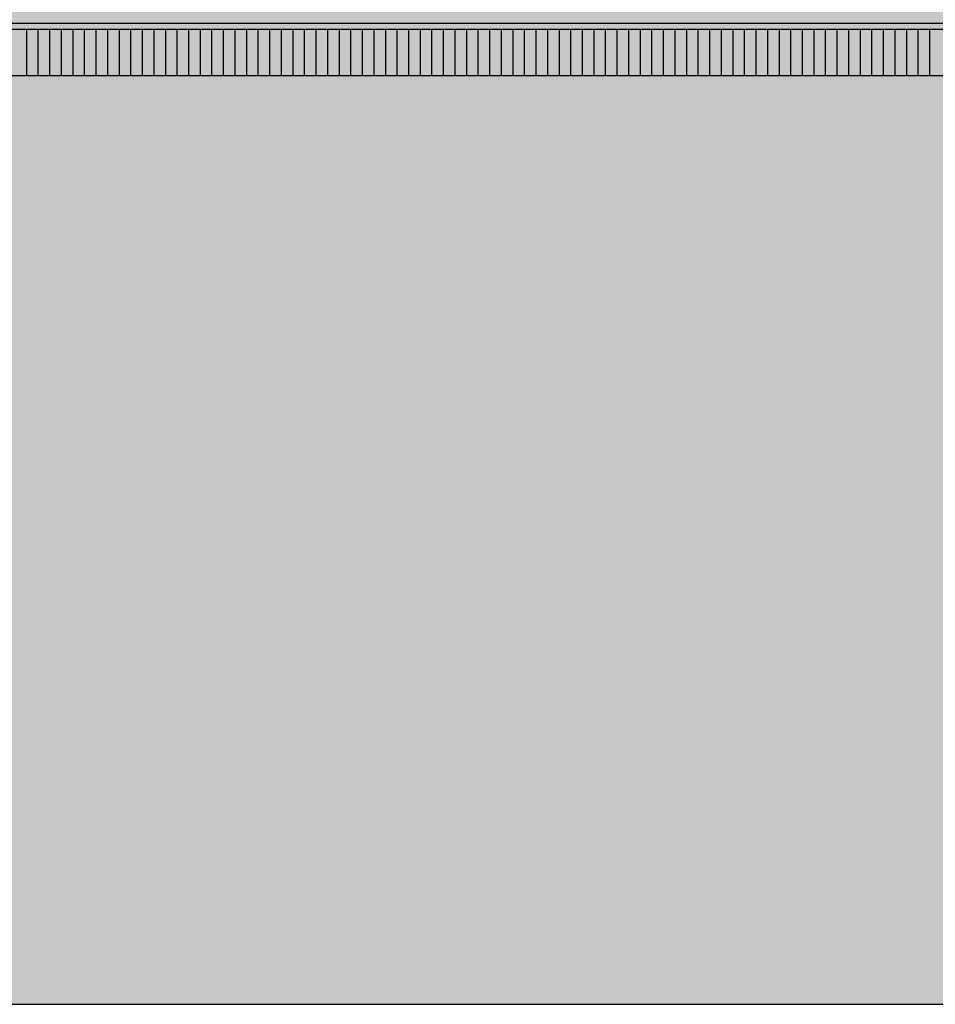
# Model space of a CAD drawing. Units: millimetres. Extents: x 5314 to 5493, y 13180 to 13285.
# Drawn here: x 5383 to 5403, y 13213 to 13234 of the extents above; entities that cross this region are included whole.
import ezdxf

# ---------------------------------------------------------------- set-up
doc = ezdxf.new("R2010")
doc.units = ezdxf.units.MM
doc.header["$LTSCALE"] = 4
doc.layers.add('A-Doors', color=250, linetype='Continuous')

msp = doc.modelspace()

# ---------------------------------------------------------------- hatches: boundary and pattern name
at = {"layer": 'A-Doors'}
h = msp.add_hatch(dxfattribs=at)
h.set_pattern_fill('DOTS', scale=0.5, style=0)
edge = h.paths.add_edge_path()
edge.add_line((5417.591, 13266.542), (5331.429, 13266.542))
edge.add_line((5422.216, 13271.301), (5328.74, 13271.301))
edge.add_line((5331.429, 13266.542), (5331.429, 13212.896))
edge.add_line((5328.74, 13212.896), (5328.74, 13271.301))
edge.add_line((5331.804, 13212.896), (5325.676, 13212.896))
edge.add_line((5417.591, 13266.542), (5417.591, 13212.896))
edge.add_line((5422.216, 13212.896), (5422.216, 13271.301))
edge.add_line((5417.216, 13212.896), (5422.216, 13212.896))

# ---------------------------------------------------------------- linework, layer by layer
at = {"layer": 'A-Doors', "color": 255}
msp.add_line((5415.216, 13234.07), (5333.804, 13234.07), dxfattribs=at)
at = {"layer": 'A-Doors'}
for p, q in [((5415.216, 13233.945), (5333.804, 13233.945)), ((5383.054, 13233.945), (5383.054, 13232.945)), ((5383.304, 13233.945), (5383.304, 13232.945)), ((5383.304, 13233.945), (5383.304, 13232.945)), ((5383.554, 13233.945), (5383.554, 13232.945)), ((5383.804, 13233.945), (5383.804, 13232.945)), ((5384.054, 13233.945), (5384.054, 13232.945)), ((5384.304, 13233.945), (5384.304, 13232.945)), ((5384.304, 13233.945), (5384.304, 13232.945)), ((5384.554, 13233.945), (5384.554, 13232.945)), ((5384.804, 13233.945), (5384.804, 13232.945)), ((5385.054, 13233.945), (5385.054, 13232.945)), ((5385.054, 13233.945), (5385.054, 13232.945)), ((5385.054, 13233.945), (5385.054, 13232.945)), ((5385.304, 13233.945), (5385.304, 13232.945)), ((5385.304, 13233.945), (5385.304, 13232.945)), ((5385.304, 13233.945), (5385.304, 13232.945)), ((5385.304, 13233.945), (5385.304, 13232.945)), ((5385.304, 13233.945), (5385.304, 13232.945)), ((5385.304, 13233.945), (5385.304, 13232.945)), ((5385.554, 13233.945), (5385.554, 13232.945)), ((5385.554, 13233.945), (5385.554, 13232.945)), ((5385.554, 13233.945), (5385.554, 13232.945)), ((5385.804, 13233.945), (5385.804, 13232.945)), ((5385.804, 13233.945), (5385.804, 13232.945)), ((5385.804, 13233.945), (5385.804, 13232.945)), ((5386.054, 13233.945), (5386.054, 13232.945)), ((5386.304, 13233.945), (5386.304, 13232.945)), ((5386.304, 13233.945), (5386.304, 13232.945)), ((5386.554, 13233.945), (5386.554, 13232.945)), ((5386.804, 13233.945), (5386.804, 13232.945)), ((5387.054, 13233.945), (5387.054, 13232.945)), ((5387.304, 13233.945), (5387.304, 13232.945)), ((5387.304, 13233.945), (5387.304, 13232.945)), ((5387.554, 13233.945), (5387.554, 13232.945)), ((5387.804, 13233.945), (5387.804, 13232.945)), ((5388.054, 13233.945), (5388.054, 13232.945)), ((5388.304, 13233.945), (5388.304, 13232.945)), ((5388.304, 13233.945), (5388.304, 13232.945)), ((5388.554, 13233.945), (5388.554, 13232.945)), ((5388.804, 13233.945), (5388.804, 13232.945)), ((5389.054, 13233.945), (5389.054, 13232.945)), ((5389.054, 13233.945), (5389.054, 13232.945)), ((5389.054, 13233.945), (5389.054, 13232.945)), ((5389.304, 13233.945), (5389.304, 13232.945)), ((5389.304, 13233.945), (5389.304, 13232.945)), ((5389.304, 13233.945), (5389.304, 13232.945)), ((5389.304, 13233.945), (5389.304, 13232.945)), ((5389.304, 13233.945), (5389.304, 13232.945)), ((5389.304, 13233.945), (5389.304, 13232.945)), ((5389.554, 13233.945), (5389.554, 13232.945)), ((5389.554, 13233.945), (5389.554, 13232.945)), ((5389.554, 13233.945), (5389.554, 13232.945)), ((5389.804, 13233.945), (5389.804, 13232.945)), ((5389.804, 13233.945), (5389.804, 13232.945)), ((5389.804, 13233.945), (5389.804, 13232.945)), ((5390.054, 13233.945), (5390.054, 13232.945)), ((5390.304, 13233.945), (5390.304, 13232.945)), ((5390.304, 13233.945), (5390.304, 13232.945)), ((5390.554, 13233.945), (5390.554, 13232.945)), ((5390.804, 13233.945), (5390.804, 13232.945)), ((5391.054, 13233.945), (5391.054, 13232.945)), ((5391.304, 13233.945), (5391.304, 13232.945)), ((5391.304, 13233.945), (5391.304, 13232.945)), ((5391.554, 13233.945), (5391.554, 13232.945)), ((5391.804, 13233.945), (5391.804, 13232.945)), ((5392.054, 13233.945), (5392.054, 13232.945)), ((5392.054, 13233.945), (5392.054, 13232.945)), ((5392.054, 13233.945), (5392.054, 13232.945)), ((5392.304, 13233.945), (5392.304, 13232.945)), ((5392.304, 13233.945), (5392.304, 13232.945)), ((5392.304, 13233.945), (5392.304, 13232.945)), ((5392.554, 13233.945), (5392.554, 13232.945)), ((5392.804, 13233.945), (5392.804, 13232.945)), ((5392.804, 13233.945), (5392.804, 13232.945)), ((5393.054, 13233.945), (5393.054, 13232.945)), ((5393.304, 13233.945), (5393.304, 13232.945)), ((5393.554, 13233.945), (5393.554, 13232.945)), ((5393.804, 13233.945), (5393.804, 13232.945)), ((5393.804, 13233.945), (5393.804, 13232.945)), ((5394.054, 13233.945), (5394.054, 13232.945)), ((5394.304, 13233.945), (5394.304, 13232.945)), ((5394.554, 13233.945), (5394.554, 13232.945)), ((5394.804, 13233.945), (5394.804, 13232.945)), ((5394.804, 13233.945), (5394.804, 13232.945)), ((5395.054, 13233.945), (5395.054, 13232.945)), ((5395.304, 13233.945), (5395.304, 13232.945)), ((5395.554, 13233.945), (5395.554, 13232.945)), ((5395.554, 13233.945), (5395.554, 13232.945)), ((5395.554, 13233.945), (5395.554, 13232.945)), ((5395.804, 13233.945), (5395.804, 13232.945)), ((5395.804, 13233.945), (5395.804, 13232.945)), ((5395.804, 13233.945), (5395.804, 13232.945)), ((5395.804, 13233.945), (5395.804, 13232.945)), ((5395.804, 13233.945), (5395.804, 13232.945)), ((5395.804, 13233.945), (5395.804, 13232.945)), ((5396.054, 13233.945), (5396.054, 13232.945)), ((5396.054, 13233.945), (5396.054, 13232.945)), ((5396.054, 13233.945), (5396.054, 13232.945)), ((5396.304, 13233.945), (5396.304, 13232.945)), ((5396.304, 13233.945), (5396.304, 13232.945)), ((5396.304, 13233.945), (5396.304, 13232.945)), ((5396.554, 13233.945), (5396.554, 13232.945)), ((5396.804, 13233.945), (5396.804, 13232.945)), ((5396.804, 13233.945), (5396.804, 13232.945)), ((5397.054, 13233.945), (5397.054, 13232.945)), ((5397.304, 13233.945), (5397.304, 13232.945)), ((5397.554, 13233.945), (5397.554, 13232.945)), ((5397.804, 13233.945), (5397.804, 13232.945)), ((5397.804, 13233.945), (5397.804, 13232.945)), ((5398.054, 13233.945), (5398.054, 13232.945)), ((5398.304, 13233.945), (5398.304, 13232.945)), ((5398.554, 13233.945), (5398.554, 13232.945)), ((5398.804, 13233.945), (5398.804, 13232.945)), ((5398.804, 13233.945), (5398.804, 13232.945)), ((5399.054, 13233.945), (5399.054, 13232.945)), ((5399.304, 13233.945), (5399.304, 13232.945)), ((5399.554, 13233.945), (5399.554, 13232.945)), ((5399.554, 13233.945), (5399.554, 13232.945)), ((5399.554, 13233.945), (5399.554, 13232.945)), ((5399.804, 13233.945), (5399.804, 13232.945)), ((5399.804, 13233.945), (5399.804, 13232.945)), ((5399.804, 13233.945), (5399.804, 13232.945)), ((5399.804, 13233.945), (5399.804, 13232.945)), ((5399.804, 13233.945), (5399.804, 13232.945)), ((5399.804, 13233.945), (5399.804, 13232.945)), ((5400.054, 13233.945), (5400.054, 13232.945)), ((5400.054, 13233.945), (5400.054, 13232.945)), ((5400.054, 13233.945), (5400.054, 13232.945)), ((5400.304, 13233.945), (5400.304, 13232.945)), ((5400.304, 13233.945), (5400.304, 13232.945)), ((5400.304, 13233.945), (5400.304, 13232.945)), ((5400.554, 13233.945), (5400.554, 13232.945)), ((5400.804, 13233.945), (5400.804, 13232.945)), ((5400.804, 13233.945), (5400.804, 13232.945)), ((5401.054, 13233.945), (5401.054, 13232.945)), ((5401.304, 13233.945), (5401.304, 13232.945)), ((5401.554, 13233.945), (5401.554, 13232.945)), ((5401.804, 13233.945), (5401.804, 13232.945)), ((5401.804, 13233.945), (5401.804, 13232.945)), ((5402.054, 13233.945), (5402.054, 13232.945)), ((5402.304, 13233.945), (5402.304, 13232.945)), ((5402.554, 13233.945), (5402.554, 13232.945)), ((5415.216, 13232.945), (5333.804, 13232.945))]:
    msp.add_line(p, q, dxfattribs=at)
at = {"layer": 'A-Doors', "color": 7}
msp.add_line((5334.054, 13212.896), (5414.966, 13212.896), dxfattribs=at)

doc.saveas('drawing.dxf')
